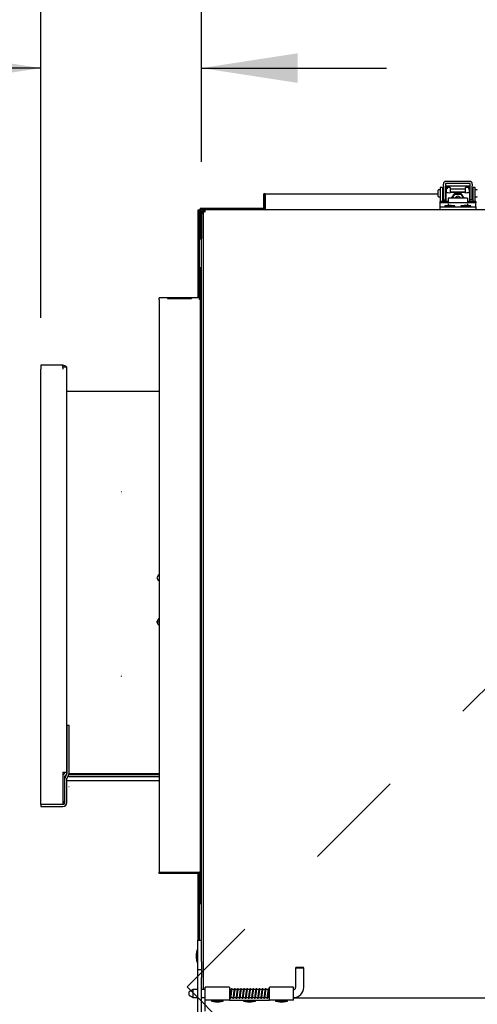
# Model space of a CAD drawing. Units: inches. Extents: x 0.3 to 10.6, y 0.4 to 8.2.
# Drawn here: x 4.7 to 5.1, y 2.9 to 3.9 of the extents above; entities that cross this region are included whole.
import ezdxf

# ---------------------------------------------------------------- set-up
doc = ezdxf.new("R2010")
doc.units = ezdxf.units.IN
doc.header["$MEASUREMENT"] = 0
doc.linetypes.add('HIDDEN', pattern=[0.075, 0.05, -0.025])
doc.layers.add('SERVICE_AREA_LINE', color=7, linetype='HIDDEN')
doc.layers.add('TEXT', color=7, linetype='Continuous')
doc.styles.add('SLDTEXTSTYLE0', font='GOTHIC.TTF', dxfattribs={"width": 0.913})
doc.dimstyles.new('SLDDIMSTYLE2', dxfattribs={"dimtxt": 0.09375, "dimasz": 0.09375, "dimexe": 0, "dimexo": 0.0625, "dimgap": 0.023438, "dimtad": 0, "dimlfac": 32, "dimrnd": 1e-09, "dimzin": 12, "dimdsep": 46, "dimlunit": 5, "dimtxsty": 'SLDTEXTSTYLE0', "dimsah": 1, "dimcen": 0.09, "dimadec": 0, "dimazin": 3, "dimtfac": 1, "dimtdec": 3, "dimtmove": 0, "dimatfit": 0, "dimfxl": 1, "dimfrac": 2, "dimtolj": 1, "dimtzin": 12, "dimarcsym": 0})
doc.dimstyles.new('SLDDIMSTYLE4', dxfattribs={"dimtxt": 0.09375, "dimasz": 0.09375, "dimexe": 0, "dimexo": 0.0625, "dimgap": 0.023438, "dimtad": 0, "dimdec": 6, "dimlfac": 32, "dimrnd": 1e-09, "dimzin": 12, "dimdsep": 46, "dimlunit": 5, "dimtxsty": 'SLDTEXTSTYLE0', "dimsah": 1, "dimcen": 0.09, "dimadec": 0, "dimazin": 3, "dimtfac": 1, "dimtdec": 3, "dimtofl": 0, "dimtmove": 0, "dimatfit": 3, "dimfxl": 1, "dimfrac": 2, "dimtolj": 1, "dimtzin": 12, "dimarcsym": 0})

# ---------------------------------------------------------------- blocks, each defined once
blk = doc.blocks.new('_D_1')
at = {"layer": 'TEXT'}
for p, q in [((4.67555, 3.56911), (4.67555, 3.93747)), ((4.83177, 3.72133), (4.83177, 3.93747)), ((4.67555, 3.81247), (4.5741, 3.81247)), ((4.83177, 3.81247), (5.01206, 3.81247))]:
    blk.add_line(p, q, dxfattribs=at)
for points in [[(4.67555, 3.81247), (4.5818, 3.82689), (4.5818, 3.79805)], [(4.83177, 3.81247), (4.92552, 3.79805), (4.92552, 3.82689)]]:
    blk.add_solid(points, dxfattribs=at)
at = {"layer": 'TEXT', "char_height": 0.09375, "attachment_point": 1, "style": 'SLDTEXTSTYLE0'}
for s, insert in [('5"', (3.90032, 3.93222)), (' Damper', (4.0083, 3.93222)), ('Frames Typ.', (3.86889, 3.78326))]:
    blk.add_mtext(s, dxfattribs=dict(at, insert=insert))
blk = doc.blocks.new('_D_4')
at = {"layer": 'SERVICE_AREA_LINE'}
for p, q in [((4.67555, 3.56911), (4.67555, 4.34396)), ((6.19943, 3.63664), (6.19943, 4.34396)), ((4.67555, 4.21896), (5.00989, 4.21896)), ((6.19943, 4.21896), (5.88177, 4.21896))]:
    blk.add_line(p, q, dxfattribs=at)
for points in [[(4.67555, 4.21896), (4.7693, 4.20454), (4.7693, 4.23338)], [(6.19943, 4.21896), (6.10568, 4.23338), (6.10568, 4.20454)]]:
    blk.add_solid(points, dxfattribs=at)
at = {"layer": 'SERVICE_AREA_LINE', "char_height": 0.09375, "attachment_point": 1, "style": 'SLDTEXTSTYLE0'}
for s, insert in [('48 3/4"', (5.00989, 4.26423)), (' Overall', (5.41493, 4.26423))]:
    blk.add_mtext(s, dxfattribs=dict(at, insert=insert))

msp = doc.modelspace()

# ---------------------------------------------------------------- linework, layer by layer
at = {"color": 7, "linetype": 'Continuous', "lineweight": 25}
for p, q in [((5.09284747, 3.70215196), (5.06978496, 3.70215196)), ((5.06234746, 3.69048638), (5.06234746, 3.69353334)), ((5.0638162, 3.69400209), (5.06281621, 3.69400209)), ((5.06628498, 3.69633025), (5.06428495, 3.69633025)), ((5.06428495, 3.69633025), (5.06428495, 3.68461142)), ((5.06628498, 3.69633025), (5.06628498, 3.68461142)), ((5.0672537, 3.69258017), (5.06628498, 3.69258017)), ((5.0672537, 3.69449576), (5.06694119, 3.69449576)), ((5.06694119, 3.69449576), (5.06694119, 3.69308147)), ((5.06694119, 3.69308147), (5.06694119, 3.69258017)), ((5.0672537, 3.6996217), (5.0672537, 3.69940302)), ((5.0672537, 3.69741249), (5.0672537, 3.69940302)), ((5.0672537, 3.69741249), (5.0672537, 3.69694638)), ((5.0672537, 3.69694638), (5.0672537, 3.69170458)), ((5.0692537, 3.6996217), (5.0692537, 3.69940302)), ((5.0692537, 3.69940302), (5.0692537, 3.69741249)), ((5.0692537, 3.69741249), (5.0692537, 3.69694638)), ((5.0692537, 3.69694638), (5.0692537, 3.69170458)), ((5.06990995, 3.69449576), (5.0692537, 3.69449576)), ((5.06990995, 3.69258017), (5.0692537, 3.69258017)), ((5.09284747, 3.70015277), (5.06978496, 3.70015277)), ((5.06978496, 3.69789971), (5.09284747, 3.69789971)), ((5.07381623, 3.69608135), (5.06990995, 3.69608135)), ((5.06990995, 3.69606009), (5.06990995, 3.69608135)), ((5.06990995, 3.69606009), (5.06990995, 3.69552036)), ((5.06990995, 3.69552036), (5.0710037, 3.69552036)), ((5.06990995, 3.69552036), (5.06990995, 3.69473864)), ((5.0710037, 3.69473864), (5.06990995, 3.69473864)), ((5.06990995, 3.69473864), (5.06990995, 3.69166777)), ((5.0710037, 3.69552036), (5.0710037, 3.69473864)), ((5.07381623, 3.69608135), (5.07381623, 3.69606009)), ((5.07381623, 3.69606009), (5.07381623, 3.69166777)), ((5.0888162, 3.69449576), (5.07381623, 3.69449576)), ((5.09272248, 3.69608135), (5.0888162, 3.69608135)), ((5.0888162, 3.69606009), (5.0888162, 3.69608135)), ((5.0888162, 3.69166777), (5.0888162, 3.69606009)), ((5.09272248, 3.69552036), (5.09162872, 3.69552036)), ((5.09162872, 3.69552036), (5.09162872, 3.69473864)), ((5.09162872, 3.69473864), (5.09272248, 3.69473864)), ((5.09272248, 3.69608135), (5.09272248, 3.69606009)), ((5.09272248, 3.69552036), (5.09272248, 3.69606009)), ((5.09272248, 3.69552036), (5.09272248, 3.69473864)), ((5.09272248, 3.69166777), (5.09272248, 3.69473864)), ((5.09337873, 3.69449576), (5.09272248, 3.69449576)), ((5.09337873, 3.69258017), (5.09272248, 3.69258017)), ((5.09337873, 3.69940302), (5.09337873, 3.6996217)), ((5.09337873, 3.69741249), (5.09337873, 3.69940302)), ((5.09337873, 3.69694638), (5.09337873, 3.69741249)), ((5.09337873, 3.69170458), (5.09337873, 3.69694638)), ((5.09537873, 3.69940302), (5.09537873, 3.6996217)), ((5.09537873, 3.69940302), (5.09537873, 3.69741249)), ((5.09537873, 3.69694638), (5.09537873, 3.69741249)), ((5.09537873, 3.69170458), (5.09537873, 3.69694638)), ((5.0956912, 3.69449576), (5.09537873, 3.69449576)), ((5.09634745, 3.69258017), (5.09537873, 3.69258017)), ((5.0956912, 3.69449576), (5.0956912, 3.69308147)), ((5.0956912, 3.69308147), (5.0956912, 3.69258017)), ((5.09834745, 3.69633025), (5.09634745, 3.69633025)), ((5.09634745, 3.68461142), (5.09634745, 3.69633025)), ((5.09834745, 3.68461142), (5.09834745, 3.69633025)), ((5.09981622, 3.69400209), (5.09881622, 3.69400209)), ((4.89242839, 3.67633013), (4.89242839, 3.69008026)), ((4.89367838, 3.69008026), (4.89242839, 3.69008026)), ((4.89367838, 3.67633013), (4.89367838, 3.69008026)), ((4.89389937, 3.69008026), (4.89389937, 3.67633013)), ((4.89389937, 3.69008026), (5.06234746, 3.69008026)), ((5.06234746, 3.68743956), (5.06234746, 3.69048638)), ((5.06281621, 3.68697082), (5.0638162, 3.68697082)), ((5.06367841, 3.68253362), (5.06367841, 3.6812283)), ((5.07194122, 3.68253362), (5.06367841, 3.68253362)), ((5.06428495, 3.68461142), (5.06428495, 3.68253362)), ((5.06628498, 3.68839274), (5.0672537, 3.68839274)), ((5.06628498, 3.68461142), (5.06628498, 3.68253362)), ((5.0672537, 3.69170458), (5.0672537, 3.68507312)), ((5.0672537, 3.68507312), (5.0672537, 3.68427996)), ((5.0672537, 3.68427996), (5.0692537, 3.68427996)), ((5.0692537, 3.69170458), (5.0692537, 3.68507312)), ((5.0692537, 3.68839274), (5.06990995, 3.68839274)), ((5.0692537, 3.68507312), (5.0692537, 3.68427996)), ((5.06990995, 3.68253362), (5.06990995, 3.69166777)), ((5.0906912, 3.68563544), (5.07194122, 3.68563544)), ((5.07194122, 3.68563544), (5.07194122, 3.68171757)), ((5.08828495, 3.69160602), (5.07434745, 3.69160602)), ((5.08828495, 3.69115151), (5.07434745, 3.69115151)), ((5.07529344, 3.68563544), (5.07839434, 3.69034441)), ((5.0757364, 3.68563544), (5.07839434, 3.6896718)), ((5.07839434, 3.69034441), (5.07839434, 3.6896718)), ((5.07839434, 3.69034441), (5.08423809, 3.69034441)), ((5.07839434, 3.6896718), (5.08423809, 3.6896718)), ((5.08423809, 3.69034441), (5.08423809, 3.6896718)), ((5.08423809, 3.69034441), (5.08733899, 3.68563544)), ((5.08423809, 3.6896718), (5.08689603, 3.68563544)), ((5.0906912, 3.68563544), (5.0906912, 3.68171757)), ((5.0989909, 3.68253362), (5.0906912, 3.68253362)), ((5.09272248, 3.69166777), (5.09272248, 3.68253362)), ((5.09272248, 3.68839274), (5.09337873, 3.68839274)), ((5.09337873, 3.68507312), (5.09337873, 3.69170458)), ((5.09337873, 3.68427996), (5.09337873, 3.68507312)), ((5.09537873, 3.68427996), (5.09337873, 3.68427996)), ((5.09537873, 3.68507312), (5.09537873, 3.69170458)), ((5.09537873, 3.68839274), (5.09634745, 3.68839274)), ((5.09537873, 3.68427996), (5.09537873, 3.68507312)), ((5.09634745, 3.68253362), (5.09634745, 3.68461142)), ((5.09834745, 3.68253362), (5.09834745, 3.68461142)), ((5.09881622, 3.68697082), (5.09981622, 3.68697082)), ((5.0989909, 3.68253362), (5.0989909, 3.6812283)), ((4.82880337, 3.58886149), (4.82880337, 3.674482)), ((4.82880337, 3.674482), (4.83005339, 3.674482)), ((4.83005339, 3.58888129), (4.83005339, 3.674482)), ((4.83049537, 3.67617393), (4.83049537, 3.67492391)), ((4.83049537, 3.67617393), (4.89243492, 3.67617393)), ((4.83049537, 3.67492391), (4.89085028, 3.67492391)), ((4.83177216, 3.6725802), (4.83052214, 3.6725802)), ((4.83052214, 3.6725802), (4.83052214, 3.64633025)), ((4.83177216, 3.6725802), (4.83177216, 3.64633025)), ((4.83239717, 3.67445516), (4.8351181, 3.67445516)), ((4.83239717, 3.67320514), (4.83239717, 3.67445516)), ((4.83364713, 3.67163186), (4.832517, 3.6725802)), ((4.83489715, 3.67298426), (4.83364713, 3.67298426)), ((4.83364713, 3.67298426), (4.83364713, 2.91504894)), ((6.15514495, 3.67445516), (4.8351181, 3.67445516)), ((4.8351181, 3.67320514), (4.8351181, 3.67445516)), ((4.89085028, 3.67570519), (4.89085028, 3.67445516)), ((4.89085028, 3.67570519), (4.89253564, 3.67570519)), ((5.0989909, 3.6812283), (5.06367841, 3.6812283)), ((5.06367841, 3.6812283), (5.06367841, 3.67810258)), ((5.06367841, 3.67810258), (5.06367841, 3.67733024)), ((5.06367841, 3.67733024), (5.06367841, 3.67445516)), ((5.06367841, 3.67733024), (5.0989909, 3.67733024)), ((5.07203777, 3.67870112), (5.0686784, 3.67826772)), ((5.0686784, 3.67826772), (5.0686784, 3.67733024)), ((5.07352216, 3.67826772), (5.0686784, 3.67826772)), ((5.07194122, 3.68014005), (5.07194122, 3.67868865)), ((5.07352216, 3.67870112), (5.07203777, 3.67870112)), ((5.07500652, 3.67870112), (5.07352216, 3.67870112)), ((5.07836588, 3.67826772), (5.07352216, 3.67826772)), ((5.07836588, 3.67826772), (5.07500652, 3.67870112)), ((5.07836588, 3.67733024), (5.07836588, 3.67826772)), ((5.08766279, 3.67870112), (5.08430339, 3.67826772)), ((5.08430339, 3.67826772), (5.08430339, 3.67733024)), ((5.08914715, 3.67826772), (5.08430339, 3.67826772)), ((5.08914715, 3.67870112), (5.08766279, 3.67870112)), ((5.09063151, 3.67870112), (5.08914715, 3.67870112)), ((5.09399091, 3.67826772), (5.08914715, 3.67826772)), ((5.09399091, 3.67826772), (5.09063151, 3.67870112)), ((5.0906912, 3.68014005), (5.0906912, 3.67869349)), ((5.09399091, 3.67733024), (5.09399091, 3.67826772)), ((5.0989909, 3.67810258), (5.0989909, 3.6812283)), ((5.0989909, 3.67733024), (5.0989909, 3.67810258)), ((5.0989909, 3.67733024), (5.0989909, 3.67445516)), ((4.83302211, 3.67133017), (4.83177216, 3.67133017)), ((4.83052214, 3.64633025), (4.83177216, 3.64633025)), ((4.83177216, 2.94239272), (4.83177216, 3.64633025)), ((4.83052214, 3.61823643), (4.83052214, 3.58948643)), ((4.83052214, 3.61823643), (4.83177216, 3.61823643)), ((4.79083467, 3.58698652), (4.79083467, 3.58886149)), ((4.82989712, 3.58886149), (4.79083467, 3.58886149)), ((4.79083467, 3.58698652), (4.79083467, 3.02948642)), ((4.8220889, 3.5885309), (4.79864289, 3.5885309)), ((4.79864289, 3.5885309), (4.79868733, 3.5880497)), ((4.79864289, 3.5880497), (4.8220889, 3.5880497)), ((4.8220889, 3.5885309), (4.82204446, 3.5880497)), ((4.82989712, 3.58886149), (4.82989712, 3.58698652)), ((4.83052214, 3.58698652), (4.82989712, 3.58698652)), ((4.83005339, 3.58698652), (4.83005339, 3.58761791)), ((4.83052214, 3.58698652), (4.83052214, 3.02948642)), ((4.83177216, 3.58698652), (4.83052214, 3.58698652)), ((4.6970378, 3.52304895), (4.67555343, 3.52304895)), ((4.67555343, 3.52304895), (4.67555343, 3.51911144)), ((4.6970378, 3.52119086), (4.6970378, 3.52304895)), ((4.70097524, 3.52119086), (4.6970378, 3.52119086)), ((4.6970378, 3.52119086), (4.6970378, 3.51911144)), ((4.70097524, 3.12673072), (4.70097524, 3.52119086)), ((4.70097524, 3.52119086), (4.70124796, 3.52119086)), ((4.67555343, 3.09531457), (4.67555343, 3.51911144)), ((4.70097524, 3.4976897), (4.70292838, 3.4976897)), ((4.70292838, 3.4976897), (4.79083467, 3.4976897)), ((4.75381907, 3.3999991), (4.75412765, 3.40020003)), ((4.79002992, 3.31898642), (4.78831592, 3.31601771)), ((4.79083467, 3.31898642), (4.79002992, 3.31898642)), ((4.78831592, 3.31601771), (4.79002992, 3.31304899)), ((4.79002992, 3.27601769), (4.78831592, 3.27304898)), ((4.78831592, 3.27304898), (4.79002992, 3.27008018)), ((4.79002992, 3.27020045), (4.78831592, 3.27304898)), ((4.78831592, 3.27304898), (4.79002992, 3.27304898)), ((4.79083467, 3.27601769), (4.79002992, 3.27601769)), ((4.79002992, 3.27388541), (4.79083467, 3.27375157)), ((4.79083467, 3.27300424), (4.79002992, 3.27304898)), ((4.79083467, 3.27020045), (4.79002992, 3.27020045)), ((4.70100655, 3.12575415), (4.70100655, 3.17262322)), ((4.70100655, 3.17262322), (4.70299093, 3.17262322)), ((4.70299093, 3.12575415), (4.70299093, 3.17262322)), ((4.70100655, 3.16264274), (4.70097524, 3.16264274)), ((4.70097524, 3.15304894), (4.70100655, 3.15304894)), ((4.70100655, 3.13920523), (4.70097524, 3.13920523)), ((4.6970378, 3.12673072), (4.6970378, 3.09531457)), ((4.6970378, 3.12673072), (4.70097524, 3.12673072)), ((4.70097524, 3.12961144), (4.70100655, 3.12961144)), ((4.70100655, 3.12673072), (4.70097524, 3.12673072)), ((4.69796325, 3.12489403), (4.69841887, 3.12534965)), ((4.69879433, 3.09835017), (4.69879433, 3.12210982)), ((4.69879433, 3.12067397), (4.69899094, 3.12067397)), ((4.69899094, 3.12067397), (4.69899094, 3.1229637)), ((4.69899094, 3.12064273), (4.69899094, 3.12067397)), ((4.69899094, 3.09729895), (4.69899094, 3.12064273)), ((4.6993664, 3.12349089), (4.69982201, 3.12394643)), ((4.69950214, 3.12258296), (4.70075297, 3.12479173)), ((4.70097524, 3.09729895), (4.70097524, 3.12064273)), ((4.70097524, 3.11872076), (4.70292838, 3.11872076)), ((4.70247966, 3.12381385), (4.7012289, 3.12160514)), ((4.70282102, 3.12461002), (4.70292838, 3.12461148)), ((4.70292838, 3.12461148), (4.79083467, 3.12461148)), ((4.70292838, 3.12262711), (4.79083467, 3.12262711)), ((4.70292838, 3.11872076), (4.79083467, 3.11872076)), ((4.79083467, 3.12509973), (4.70293615, 3.12509973)), ((4.72994399, 3.12509973), (4.72994399, 3.12461148)), ((4.69899094, 3.11576773), (4.69879433, 3.11576773)), ((4.7027878, 3.11286135), (4.70299093, 3.11286135)), ((4.6970378, 3.09835017), (4.69879433, 3.09835017)), ((4.6970378, 3.09729895), (4.69796325, 3.09729895)), ((4.69796325, 3.09729895), (4.69841887, 3.09729895)), ((4.69899094, 3.09729895), (4.69841887, 3.09729895)), ((4.69879433, 3.10617394), (4.69899094, 3.10617394)), ((4.70097524, 3.10226773), (4.70100655, 3.10226773)), ((4.6970378, 3.09531457), (4.67555343, 3.09531457)), ((4.67555343, 3.09531457), (4.67555343, 3.09336143)), ((4.67555343, 3.09336143), (4.6970378, 3.09336143)), ((4.79083467, 3.02948642), (4.82989712, 3.02948642)), ((4.79083467, 3.02823646), (4.79083467, 3.02948642)), ((4.82989712, 3.02823646), (4.79083467, 3.02823646)), ((4.82880337, 2.96320521), (4.82880337, 3.02823646)), ((4.82989712, 3.02948642), (4.83052214, 3.02948642)), ((4.83005339, 3.02947996), (4.83005339, 3.02948642)), ((4.83005339, 2.96320521), (4.83005339, 3.02821659)), ((4.83177216, 3.02948642), (4.83052214, 3.02948642)), ((4.83052214, 3.02761145), (4.83052214, 2.99886145)), ((4.83052214, 2.99886145), (4.83177216, 2.99886145)), ((4.82839718, 2.96320521), (4.83177216, 2.96320521)), ((4.82839718, 2.95539274), (4.82839718, 2.96320521)), ((4.82839718, 2.94239272), (4.82839718, 2.95539274)), ((4.83177216, 2.94239272), (4.83177216, 2.95539274)), ((4.82730343, 2.95336143), (4.82676289, 2.94936143)), ((4.82676289, 2.94936143), (4.82676289, 2.94579894)), ((4.82676289, 2.94579894), (4.82730343, 2.94179895)), ((4.82839718, 2.95336143), (4.82730343, 2.95336143)), ((4.82730343, 2.95336143), (4.82730343, 2.94179895)), ((4.82730343, 2.94179895), (4.82839718, 2.94179895)), ((4.82839718, 2.93458017), (4.82839718, 2.94239272)), ((4.82839718, 2.93458017), (4.83177216, 2.93458017)), ((4.82839718, 2.9267677), (4.82839718, 2.93458017)), ((4.83177216, 2.94239272), (4.83177216, 2.93458017)), ((4.83177216, 2.93458017), (4.83177216, 2.9267677)), ((4.92404779, 2.93676768), (4.92350652, 2.9358302)), ((4.92350652, 2.9358302), (4.92350652, 2.91700208)), ((4.93131903, 2.9358302), (4.92350652, 2.9358302)), ((4.92404779, 2.93676768), (4.93077776, 2.93676768)), ((4.93131903, 2.9358302), (4.93077776, 2.93676768)), ((4.93131903, 2.91700208), (4.93131903, 2.9358302)), ((4.82839718, 2.87464267), (4.82839718, 2.9267677)), ((4.83177216, 2.87464267), (4.83177216, 2.9267677)), ((4.85905339, 2.91739272), (4.83561588, 2.91739272)), ((4.83561588, 2.90489269), (4.83561588, 2.91739272)), ((4.85905339, 2.91739272), (4.85905339, 2.90489269)), ((4.92155342, 2.91739272), (4.89811592, 2.91739272)), ((4.89811592, 2.90489269), (4.89811592, 2.91739272)), ((4.92155342, 2.90489269), (4.92155342, 2.91739272)), ((4.82374093, 2.91504894), (4.81999093, 2.91270568)), ((4.81999093, 2.90957973), (4.81999093, 2.91270568)), ((4.81999093, 2.90957973), (4.82374093, 2.90723647)), ((4.82839718, 2.91504894), (4.82374093, 2.91504894)), ((4.82374093, 2.90723647), (4.82374093, 2.91504894)), ((4.82374093, 2.90723647), (4.82839718, 2.90723647)), ((4.83561588, 2.91504894), (4.83177216, 2.91504894)), ((4.83177216, 2.90723647), (4.83561588, 2.90723647)), ((4.83497525, 2.90723647), (4.83497525, 2.89417397)), ((4.8351181, 2.90723647), (4.8351181, 2.90689269)), ((4.8351181, 2.90689269), (4.83561588, 2.90689269)), ((4.86064866, 2.91504894), (4.85905339, 2.91504894)), ((4.85905339, 2.90723647), (4.85938074, 2.90723647)), ((4.86227026, 2.90689269), (4.86031163, 2.90689269)), ((4.86046291, 2.90723647), (4.86238554, 2.90723647)), ((4.86365353, 2.91504894), (4.8617309, 2.91504894)), ((4.86527506, 2.90689269), (4.86331642, 2.90689269)), ((4.86346771, 2.90723647), (4.86539034, 2.90723647)), ((4.86665833, 2.91504894), (4.8647357, 2.91504894)), ((4.86827986, 2.90689269), (4.86632122, 2.90689269)), ((4.86647251, 2.90723647), (4.86839514, 2.90723647)), ((4.86966313, 2.91504894), (4.8677405, 2.91504894)), ((4.87128473, 2.90689269), (4.86932602, 2.90689269)), ((4.86947731, 2.90723647), (4.87139994, 2.90723647)), ((4.87266793, 2.91504894), (4.8707453, 2.91504894)), ((4.87428953, 2.90689269), (4.87233082, 2.90689269)), ((4.87248218, 2.90723647), (4.87440474, 2.90723647)), ((4.87567273, 2.91504894), (4.8737501, 2.91504894)), ((4.87729433, 2.90689269), (4.87533562, 2.90689269)), ((4.87548698, 2.90723647), (4.87740953, 2.90723647)), ((4.87867753, 2.91504894), (4.87675497, 2.91504894)), ((4.88029913, 2.90689269), (4.87834042, 2.90689269)), ((4.87849178, 2.90723647), (4.88041437, 2.90723647)), ((4.88168236, 2.91504894), (4.87975977, 2.91504894)), ((4.88330393, 2.90689269), (4.88134525, 2.90689269)), ((4.88149657, 2.90723647), (4.88341917, 2.90723647)), ((4.88468716, 2.91504894), (4.88276457, 2.91504894)), ((4.88630872, 2.90689269), (4.88435005, 2.90689269)), ((4.88450137, 2.90723647), (4.88642397, 2.90723647)), ((4.88769196, 2.91504894), (4.88576936, 2.91504894)), ((4.88931356, 2.90689269), (4.88735485, 2.90689269)), ((4.88750617, 2.90723647), (4.88942877, 2.90723647)), ((4.89069676, 2.91504894), (4.88877416, 2.91504894)), ((4.89231836, 2.90689269), (4.89035968, 2.90689269)), ((4.89051101, 2.90723647), (4.8924336, 2.90723647)), ((4.89370159, 2.91504894), (4.89177896, 2.91504894)), ((4.89532316, 2.90689269), (4.89336448, 2.90689269)), ((4.89351581, 2.90723647), (4.8954384, 2.90723647)), ((4.89670639, 2.91504894), (4.8947838, 2.91504894)), ((4.89811592, 2.90689269), (4.89636928, 2.90689269)), ((4.8965206, 2.90723647), (4.89811592, 2.90723647)), ((4.89811592, 2.91504894), (4.8977886, 2.91504894)), ((4.92155342, 2.90689269), (6.06870963, 2.90689269)), ((4.85905339, 2.90489269), (4.83561588, 2.90489269)), ((4.8415534, 2.90489269), (4.8415534, 2.90379893)), ((4.8415534, 2.90379893), (4.84555339, 2.9032584)), ((4.8415534, 2.90379893), (4.85311588, 2.90379893)), ((4.84555339, 2.9032584), (4.84911588, 2.9032584)), ((4.84911588, 2.9032584), (4.85311588, 2.90379893)), ((4.85311588, 2.90379893), (4.85311588, 2.90489269)), ((4.85905339, 2.90489269), (4.89811592, 2.90489269)), ((4.87280337, 2.90489269), (4.87280337, 2.90379893)), ((4.87280337, 2.90379893), (4.87680337, 2.9032584)), ((4.87280337, 2.90379893), (4.88436589, 2.90379893)), ((4.87680337, 2.9032584), (4.8803659, 2.9032584)), ((4.8803659, 2.9032584), (4.88436589, 2.90379893)), ((4.88436589, 2.90379893), (4.88436589, 2.90489269)), ((4.92155342, 2.90489269), (4.89811592, 2.90489269)), ((4.90405339, 2.90489269), (4.90405339, 2.90379893)), ((4.90405339, 2.90379893), (4.90805338, 2.9032584)), ((4.90405339, 2.90379893), (4.91561591, 2.90379893)), ((4.90805338, 2.9032584), (4.91161591, 2.9032584)), ((4.91161591, 2.9032584), (4.91561591, 2.90379893)), ((4.91561591, 2.90379893), (4.91561591, 2.90489269))]:
    msp.add_line(p, q, dxfattribs=at)
at = {"color": 7, "linetype": 'Continuous', "lineweight": 25, "flags": 128}
msp.add_lwpolyline([(4.75381907, 3.22031155), (4.75394799, 3.22040131), (4.75412765, 3.22051248)], dxfattribs=at)
at = {"color": 7, "linetype": 'Continuous', "lineweight": 25}
for centre, radius, start, end in [((5.06978444, 3.69962122), 0.00253074, 89.98837938, 179.98920752), ((5.09284799, 3.69962122), 0.00253074, 0.01079248, 90.01162062), ((5.06281621, 3.69353333), 0.00046875, 90, 180), ((5.06381621, 3.69353333), 0.00046875, 0, 90), ((5.06978496, 3.69962152), 0.00053126, 89.99999002, 179.9802344), ((5.06978472, 3.69736868), 0.00053103, 89.97509132, 179.98930773), ((5.09284747, 3.69962152), 0.00053126, 0.0197656, 90.00000998), ((5.0928477, 3.69736868), 0.00053103, 0.01069227, 90.02490868), ((5.09881621, 3.69353333), 0.00046875, 90, 180), ((5.09981621, 3.69353333), 0.00046875, 0, 90), ((5.06281621, 3.68743958), 0.00046875, 180, 270), ((5.06381621, 3.68743958), 0.00046875, 270, 0), ((5.07325315, 3.70107481), 0.00998346, 250.43513402, 276.29288448), ((5.07421635, 3.69279415), 0.00119534, 250.44358119, 276.29647122), ((5.08131621, 3.68479273), 0.00292645, 16.73602821, 163.26397179), ((5.08131621, 3.68318023), 0.00293667, 56.72546872, 123.27453128), ((5.08937925, 3.70107498), 0.00998363, 263.70717636, 289.56469646), ((5.08841606, 3.69279421), 0.0011954, 263.70277705, 289.55626352), ((5.09881621, 3.68743958), 0.00046875, 180, 270), ((5.09981621, 3.68743958), 0.00046875, 270, 0), ((4.8943034, 3.6763302), 0.001875, 180, 270), ((4.8943034, 3.6763302), 0.000625, 180, 232.32570381), ((4.82989715, 3.58948645), 0.001875, 270, 0), ((4.82989715, 3.58948645), 0.000625, 270, 0), ((4.69703778, 3.51911145), 0.0039375, 31.87837904, 90), ((4.69703778, 3.1267307), 0.00195312, 315, 0), ((4.69703778, 3.1267307), 0.0039375, 315, 0), ((4.70074747, 3.1221098), 0.0039375, 135, 160.41509674), ((4.70074747, 3.1221098), 0.00195313, 135, 180), ((4.7029284, 3.12067395), 0.0039375, 145.40838742, 180), ((4.7029284, 3.1206427), 0.0039375, 150.47730648, 180), ((4.6990534, 3.12575414), 0.00195312, 330.47730648, 0), ((4.7029284, 3.1206427), 0.00195312, 150.47730648, 180), ((4.7029284, 3.12067395), 0.00195312, 90, 143.2777667), ((4.6990534, 3.12575414), 0.0039375, 330.47730648, 0), ((4.75146434, 3.12682551), 0.00221406, 270, 308.78850637), ((4.69703778, 3.09729895), 0.0039375, 270, 0), ((4.69703778, 3.09729895), 0.00195313, 270, 0), ((4.82989715, 3.02761145), 0.001875, 0.00000005, 90), ((4.82989715, 3.02761145), 0.000625, 0, 90), ((4.9215534, 2.91700208), 0.00195313, 270, 0), ((4.9215534, 2.91700208), 0.00976563, 270, 0)]:
    msp.add_arc(centre, radius, start, end, dxfattribs=at)
for centre, major_axis, ratio, start_param, end_param in [((4.8943034, 3.6763302), (0, 0.001875), 0.215482203, 1.570796327, 3.141592654), ((4.7987718, 3.58698645), (-0.00009294, 0.00187499), 0.049324835, 0.600491775, 0.965414832), ((4.82196, 3.58698645), (0.00009294, 0.00187499), 0.049324835, 5.317770475, 5.682693532)]:
    msp.add_ellipse(centre, major_axis=major_axis, ratio=ratio, start_param=start_param, end_param=end_param, dxfattribs=at)
for points, knots in [([(4.83067841, 3.67429897), (4.8305965, 3.67431422), (4.83043269, 3.67434472), (4.83022608, 3.67439048), (4.83008161, 3.67443625), (4.8300628, 3.67446675), (4.83005339, 3.674482)], [0, 0, 0, 0, 0.250026997, 0.50002435, 0.750001533, 1, 1, 1, 1]), ([(4.83049537, 3.67492391), (4.83051062, 3.67491454), (4.83054113, 3.6748958), (4.83058688, 3.67475121), (4.83063266, 3.67454468), (4.83066316, 3.67438088), (4.83067841, 3.67429897)], [0, 0, 0, 0, 0.2499928535, 0.5000189312, 0.7499644534, 1, 1, 1, 1]), ([(4.83239717, 3.67445516), (4.83215147, 3.67442699), (4.83166009, 3.67437064), (4.83104026, 3.67393707), (4.83060668, 3.67331727), (4.83055032, 3.67282588), (4.83052214, 3.6725802)], [0, 0, 0, 0, 0.250006264, 0.499995132, 0.750019801, 1, 1, 1, 1]), ([(4.83239717, 3.67320514), (4.83231526, 3.67319577), (4.83215145, 3.67317704), (4.83194487, 3.67303243), (4.83180036, 3.67282593), (4.83178156, 3.67266212), (4.83177216, 3.6725802)], [0, 0, 0, 0, 0.250025296, 0.500031764, 0.749981384, 1, 1, 1, 1]), ([(4.83249309, 3.67277086), (4.83243429, 3.67273459), (4.83216726, 3.67256985), (4.83186355, 3.67205626), (4.83180263, 3.67157222), (4.83177216, 3.67133017)], [0, 0, 0, 0, 0.123726695, 0.561822447, 1, 1, 1, 1]), ([(4.832517, 3.6725802), (4.83250699, 3.67282587), (4.83248698, 3.67331726), (4.83245712, 3.67393708), (4.83242707, 3.67437063), (4.83240714, 3.67442699), (4.83239717, 3.67445516)], [0, 0, 0, 0, 0.249982916, 0.500001607, 0.749993572, 1, 1, 1, 1]), ([(4.83364713, 3.67298426), (4.83367534, 3.67295058), (4.83373175, 3.67288322), (4.83416526, 3.67278211), (4.83478508, 3.6726813), (4.83527646, 3.6726139), (4.83552216, 3.6725802)], [0, 0, 0, 0, 0.250001556, 0.499995149, 0.749988785, 1, 1, 1, 1]), ([(4.83489715, 3.67298426), (4.83490656, 3.67295058), (4.83492537, 3.67288323), (4.83506981, 3.67278212), (4.83527648, 3.67268128), (4.83544026, 3.6726139), (4.83552216, 3.6725802)], [0, 0, 0, 0, 0.250010367, 0.500001928, 0.749958168, 1, 1, 1, 1]), ([(4.83552216, 3.6725802), (4.83548847, 3.67282587), (4.83542109, 3.67331725), (4.83532014, 3.67393708), (4.83521917, 3.67437063), (4.83515179, 3.67442699), (4.8351181, 3.67445516)], [0, 0, 0, 0, 0.249989215, 0.500008809, 0.750001125, 1, 1, 1, 1]), ([(4.83552216, 3.6725802), (4.83548848, 3.67266211), (4.83542112, 3.6728259), (4.83532011, 3.67303244), (4.83521918, 3.67317704), (4.83515179, 3.67319577), (4.8351181, 3.67320514)], [0, 0, 0, 0, 0.250049392, 0.499986399, 0.749994588, 1, 1, 1, 1]), ([(4.83177216, 3.67133017), (4.83180034, 3.6713098), (4.83185669, 3.67126907), (4.83229033, 3.67120765), (4.83291007, 3.6711466), (4.83340145, 3.6711057), (4.83364713, 3.67108524)], [0, 0, 0, 0, 0.249995656, 0.500006102, 0.750012381, 1, 1, 1, 1]), ([(4.8333582, 3.6718743), (4.83330457, 3.67184361), (4.83317988, 3.67177225), (4.83305118, 3.67157402), (4.8330318, 3.67141146), (4.83302211, 3.67133017)], [0, 0, 0, 0, 0.273907218, 0.636899217, 1, 1, 1, 1]), ([(4.83302211, 3.67133017), (4.83303152, 3.6713098), (4.83305032, 3.67126906), (4.83319487, 3.67120766), (4.83340148, 3.6711466), (4.83356525, 3.6711057), (4.83364713, 3.67108524)], [0, 0, 0, 0, 0.249986543, 0.500027162, 0.75001262, 1, 1, 1, 1]), ([(4.86198889, 2.91492707), (4.86197206, 2.9150182), (4.861934, 2.91522445), (4.86184665, 2.91541936), (4.86167015, 2.9156634), (4.86140922, 2.91577062), (4.86115666, 2.91577065), (4.86082814, 2.91557891), (4.86064901, 2.91515429), (4.86050712, 2.9144617), (4.86032477, 2.91328947), (4.86014197, 2.91183984), (4.85998447, 2.91029377), (4.85982624, 2.90908988), (4.85970399, 2.90829656), (4.8596222, 2.90784429), (4.859566, 2.90755089), (4.8595153, 2.90739182), (4.85951429, 2.907378), (4.85951399, 2.90737389)], [0, 0, 0, 0, 0.03081614, 0.069739411, 0.112466475, 0.136338604, 0.159245074, 0.198931233, 0.272112954, 0.36822687, 0.475201867, 0.579912988, 0.681815399, 0.79087867, 0.845846762, 0.89596682, 0.940705535, 0.982352606, 1, 1, 1, 1]), ([(4.86499368, 2.91492707), (4.8649769, 2.9150182), (4.86493891, 2.91522446), (4.86485143, 2.91541936), (4.86467492, 2.91566339), (4.8644141, 2.91577063), (4.86416143, 2.91577065), (4.86383297, 2.91557891), (4.8636538, 2.91515429), (4.86351192, 2.9144617), (4.86332957, 2.91328947), (4.86314677, 2.91183984), (4.86298926, 2.91029377), (4.86283107, 2.90908987), (4.86270874, 2.90829657), (4.86262714, 2.90784429), (4.86257072, 2.90755089), (4.86252024, 2.90739181), (4.86251912, 2.907378), (4.86251879, 2.90737389)], [0, 0, 0, 0, 0.030815531, 0.069739722, 0.112466786, 0.136336008, 0.159245481, 0.19893164, 0.27211336, 0.368227275, 0.475202271, 0.579913392, 0.681815801, 0.790879071, 0.845847162, 0.895966668, 0.940705851, 0.982352539, 1, 1, 1, 1]), ([(4.86799848, 2.91492707), (4.8679817, 2.9150182), (4.86794371, 2.91522446), (4.86785623, 2.91541936), (4.86767972, 2.91566339), (4.8674189, 2.91577063), (4.86716623, 2.91577065), (4.86683776, 2.91557891), (4.8666586, 2.91515429), (4.86651669, 2.9144617), (4.8663345, 2.91328946), (4.86615154, 2.91183985), (4.86599409, 2.91029377), (4.86583579, 2.90908988), (4.86571367, 2.90829656), (4.86563191, 2.90784429), (4.86557552, 2.90755089), (4.86552503, 2.90739181), (4.86552392, 2.907378), (4.86552359, 2.90737389)], [0, 0, 0, 0, 0.030815533, 0.0697397258, 0.1124667916, 0.1363360151, 0.1592454891, 0.19893165, 0.2721133741, 0.368227294, 0.4752016899, 0.5799134149, 0.6818158297, 0.7908791054, 0.8458466019, 0.8959666622, 0.9407058482, 0.9823525379, 1, 1, 1, 1]), ([(4.87100328, 2.91492707), (4.87098649, 2.9150182), (4.87094848, 2.91522445), (4.87086115, 2.91541937), (4.8706845, 2.91566339), (4.8704237, 2.91577063), (4.87017103, 2.91577065), (4.86984255, 2.91557891), (4.86966353, 2.91515428), (4.86952144, 2.91446171), (4.86933931, 2.91328945), (4.86915633, 2.91183985), (4.86899889, 2.91029377), (4.86884059, 2.90908988), (4.86871847, 2.90829656), (4.8686367, 2.90784429), (4.86858034, 2.90755089), (4.86852978, 2.90739181), (4.86852876, 2.907378), (4.86852846, 2.90737389)], [0, 0, 0, 0, 0.0308155237, 0.0697387841, 0.1124677093, 0.1363369256, 0.1592463927, 0.1989325416, 0.2721130406, 0.3682275524, 0.475201916, 0.5799136095, 0.6818159934, 0.7908792362, 0.8458467162, 0.8959667612, 0.9407059338, 0.9823526109, 1, 1, 1, 1]), ([(4.87400808, 2.91492707), (4.87399129, 2.9150182), (4.87395328, 2.91522445), (4.87386594, 2.91541937), (4.8736893, 2.91566339), (4.8734285, 2.91577063), (4.87317582, 2.91577065), (4.87284735, 2.91557891), (4.87266833, 2.91515428), (4.87252624, 2.91446171), (4.87234411, 2.91328945), (4.87216113, 2.91183985), (4.87200369, 2.91029377), (4.87184539, 2.90908988), (4.87172327, 2.90829656), (4.8716415, 2.90784429), (4.87158514, 2.90755089), (4.87153458, 2.90739181), (4.87153356, 2.907378), (4.87153326, 2.90737389)], [0, 0, 0, 0, 0.0308155237, 0.0697387841, 0.1124677093, 0.1363369256, 0.1592463927, 0.1989325416, 0.2721130406, 0.3682275524, 0.475201916, 0.5799136095, 0.6818159934, 0.7908792362, 0.8458467162, 0.8959667612, 0.9407059338, 0.9823526109, 1, 1, 1, 1]), ([(4.87701295, 2.91492707), (4.87699613, 2.9150182), (4.87695806, 2.91522445), (4.87687072, 2.91541936), (4.87669421, 2.9156634), (4.87643329, 2.91577062), (4.87618063, 2.91577065), (4.87585214, 2.91557891), (4.87567313, 2.91515428), (4.87553104, 2.91446171), (4.87534891, 2.91328945), (4.87516593, 2.91183985), (4.87500849, 2.91029377), (4.87485018, 2.90908988), (4.87472807, 2.90829656), (4.8746463, 2.90784429), (4.87458994, 2.90755089), (4.87453938, 2.90739181), (4.87453836, 2.907378), (4.87453805, 2.90737389)], [0, 0, 0, 0, 0.030816082, 0.069739278, 0.112466261, 0.136338345, 0.159247774, 0.198933858, 0.272114237, 0.368228591, 0.475202779, 0.5799143, 0.681816516, 0.79087958, 0.84584697, 0.895966932, 0.940706031, 0.98235264, 1, 1, 1, 1]), ([(4.88001771, 2.91492707), (4.88000091, 2.9150182), (4.87996287, 2.91522445), (4.87987552, 2.91541936), (4.87969901, 2.9156634), (4.87943809, 2.91577062), (4.87918543, 2.91577065), (4.87885694, 2.91557891), (4.87867793, 2.91515428), (4.87853584, 2.91446171), (4.87835371, 2.91328945), (4.87817069, 2.91183986), (4.87801342, 2.91029376), (4.87785497, 2.90908989), (4.87773287, 2.90829656), (4.8776511, 2.90784429), (4.87759474, 2.90755089), (4.87754418, 2.90739181), (4.87754316, 2.907378), (4.87754285, 2.90737389)], [0, 0, 0, 0, 0.030815785, 0.069738992, 0.112465985, 0.136338076, 0.159247511, 0.198933605, 0.272114002, 0.368228381, 0.475202596, 0.579914144, 0.681815832, 0.790879526, 0.84584693, 0.895966905, 0.940706016, 0.982352635, 1, 1, 1, 1]), ([(4.88302255, 2.91492707), (4.88300575, 2.9150182), (4.88296772, 2.91522445), (4.88288031, 2.91541936), (4.8827038, 2.9156634), (4.88244293, 2.91577063), (4.88219026, 2.91577065), (4.88186179, 2.91557891), (4.88168269, 2.91515428), (4.88154071, 2.9144617), (4.88135847, 2.91328946), (4.88117558, 2.91183985), (4.88101811, 2.91029377), (4.88085986, 2.90908988), (4.88073764, 2.90829656), (4.88065595, 2.90784429), (4.88059956, 2.90755089), (4.88054904, 2.90739181), (4.88054797, 2.907378), (4.88054765, 2.90737389)], [0, 0, 0, 0, 0.030815806, 0.0697395, 0.112466523, 0.136337176, 0.159246627, 0.198932749, 0.272113798, 0.368227933, 0.475202525, 0.579913846, 0.681816159, 0.790879326, 0.845847066, 0.8959668, 0.940705941, 0.982352589, 1, 1, 1, 1]), ([(4.88602735, 2.91492707), (4.88601054, 2.9150182), (4.88597252, 2.91522445), (4.8858851, 2.91541936), (4.88570859, 2.9156634), (4.88544773, 2.91577063), (4.88519506, 2.91577065), (4.88486658, 2.91557891), (4.88468749, 2.91515428), (4.88454551, 2.9144617), (4.88436327, 2.91328946), (4.88418036, 2.91183985), (4.88402298, 2.91029377), (4.88386461, 2.90908988), (4.8837425, 2.90829656), (4.88366073, 2.90784429), (4.88360436, 2.90755089), (4.88355384, 2.90739181), (4.88355277, 2.907378), (4.88355245, 2.90737389)], [0, 0, 0, 0, 0.030815806, 0.0697395, 0.112466523, 0.136337176, 0.159246627, 0.198932749, 0.272113798, 0.368227932, 0.475202524, 0.579913845, 0.681815881, 0.790879348, 0.84584679, 0.8959668, 0.940705941, 0.98235259, 1, 1, 1, 1]), ([(4.88901862, 2.91499189), (4.88900594, 2.91505939), (4.88897183, 2.91524094), (4.88888975, 2.91541827), (4.88871342, 2.91566356), (4.88845252, 2.9157706), (4.88819986, 2.91577067), (4.88787144, 2.9155789), (4.88769232, 2.91515429), (4.88755035, 2.9144617), (4.8873681, 2.91328946), (4.88718522, 2.91183985), (4.88702774, 2.91029377), (4.88686948, 2.90908988), (4.88674729, 2.90829656), (4.88666553, 2.90784429), (4.88660917, 2.90755089), (4.88655861, 2.90739181), (4.88655759, 2.907378), (4.88655729, 2.90737389)], [0, 0, 0, 0, 0.023217144, 0.062445567, 0.105508547, 0.129566365, 0.152655445, 0.192651497, 0.266406345, 0.363274091, 0.471087449, 0.57661979, 0.679321099, 0.789239408, 0.844638139, 0.895151131, 0.940241063, 0.982214254, 1, 1, 1, 1]), ([(4.89203695, 2.91492707), (4.89202014, 2.9150182), (4.8919821, 2.91522445), (4.89189476, 2.91541937), (4.89171818, 2.91566339), (4.89145733, 2.91577063), (4.89120465, 2.91577065), (4.89087624, 2.91557891), (4.89069712, 2.91515429), (4.89055515, 2.9144617), (4.8903729, 2.91328946), (4.89019001, 2.91183985), (4.89003254, 2.91029377), (4.88987428, 2.90908988), (4.88975209, 2.90829656), (4.88967031, 2.90784429), (4.88961403, 2.90755089), (4.8895634, 2.90739182), (4.88956239, 2.907378), (4.88956208, 2.90737389)], [0, 0, 0, 0, 0.030815824, 0.069739078, 0.112467061, 0.136337728, 0.159247192, 0.198932105, 0.272113195, 0.368227383, 0.475202034, 0.579913413, 0.681815783, 0.79087901, 0.845846781, 0.895966819, 0.940705751, 0.982352613, 1, 1, 1, 1]), ([(4.89504178, 2.91492707), (4.89502498, 2.9150182), (4.89498695, 2.91522445), (4.89489954, 2.91541936), (4.89472303, 2.9156634), (4.89446216, 2.91577063), (4.89420949, 2.91577065), (4.89388102, 2.91557891), (4.89370192, 2.91515428), (4.89355994, 2.9144617), (4.8933777, 2.91328946), (4.89319481, 2.91183985), (4.89303734, 2.91029377), (4.89287909, 2.90908988), (4.89275687, 2.90829656), (4.89267518, 2.90784429), (4.89261879, 2.90755089), (4.89256827, 2.90739181), (4.8925672, 2.907378), (4.89256688, 2.90737389)], [0, 0, 0, 0, 0.030815806, 0.0697395, 0.112466523, 0.136337176, 0.159246627, 0.198932749, 0.272113798, 0.368227933, 0.475202525, 0.579913846, 0.681816159, 0.790879326, 0.845847066, 0.8959668, 0.940705941, 0.982352589, 1, 1, 1, 1]), ([(4.89802113, 2.91504894), (4.89801213, 2.91509588), (4.8979815, 2.91525568), (4.89790389, 2.91541701), (4.89772789, 2.91566374), (4.89746694, 2.91577056), (4.8972143, 2.91577068), (4.89688581, 2.91557889), (4.89670672, 2.91515429), (4.89656474, 2.9144617), (4.89638251, 2.91328946), (4.89619959, 2.91183985), (4.89604221, 2.91029377), (4.89588384, 2.90908988), (4.89576173, 2.90829656), (4.89567996, 2.90784429), (4.89562359, 2.90755089), (4.89557307, 2.90739181), (4.895572, 2.907378), (4.89557168, 2.90737389)], [0, 0, 0, 0, 0.016426725, 0.055928303, 0.099289676, 0.123514727, 0.146764306, 0.18703963, 0.261307169, 0.358848271, 0.467411071, 0.573676998, 0.677091931, 0.78777462, 0.84355814, 0.894422262, 0.939825627, 0.982090586, 1, 1, 1, 1]), ([(4.8351181, 2.90689269), (4.8351518, 2.90691088), (4.83520215, 2.90693806), (4.83525245, 2.90716228), (4.83526909, 2.90723647)], [0, 0, 0, 0, 0.669095157, 1, 1, 1, 1]), ([(4.85913633, 2.90729323), (4.85914898, 2.90722583), (4.85918306, 2.90704439), (4.8592651, 2.90686714), (4.85944151, 2.90662186), (4.85970234, 2.90651481), (4.85995501, 2.90651475), (4.86028349, 2.9067065), (4.86046251, 2.90713114), (4.86060461, 2.90782362), (4.86078673, 2.90899596), (4.86096971, 2.91044556), (4.86112715, 2.91199164), (4.86128545, 2.91319553), (4.86140757, 2.91398886), (4.86148934, 2.91444111), (4.8615457, 2.91473456), (4.86159626, 2.91489347), (4.86159728, 2.91490738), (4.86159758, 2.91491152)], [0, 0, 0, 0, 0.023180842, 0.062410712, 0.105476225, 0.129533466, 0.152623398, 0.192622166, 0.266379128, 0.363247985, 0.471068952, 0.576605489, 0.679310587, 0.789232952, 0.844633426, 0.895148281, 0.940239877, 0.982213214, 1, 1, 1, 1]), ([(4.86214112, 2.90729323), (4.86215378, 2.90722583), (4.86218786, 2.90704439), (4.8622699, 2.90686714), (4.8624463, 2.90662186), (4.86270714, 2.90651481), (4.86295981, 2.90651475), (4.86328829, 2.9067065), (4.86346731, 2.90713114), (4.86360941, 2.90782362), (4.86379153, 2.90899596), (4.86397451, 2.91044556), (4.86413195, 2.91199164), (4.86429025, 2.91319553), (4.86441237, 2.91398886), (4.86449414, 2.91444111), (4.8645505, 2.91473456), (4.86460106, 2.91489347), (4.86460208, 2.91490738), (4.86460238, 2.91491152)], [0, 0, 0, 0, 0.023180842, 0.062410712, 0.105476225, 0.129533466, 0.152623398, 0.192622166, 0.266379128, 0.363247985, 0.471068952, 0.576605489, 0.679310587, 0.789232952, 0.844633426, 0.895148281, 0.940239877, 0.982213214, 1, 1, 1, 1]), ([(4.86514592, 2.90729323), (4.86515858, 2.90722583), (4.86519264, 2.90704438), (4.86527482, 2.90686716), (4.86545109, 2.90662186), (4.86571194, 2.90651481), (4.86596461, 2.90651475), (4.86629308, 2.90670651), (4.86647223, 2.90713113), (4.86661416, 2.90782363), (4.86679634, 2.90899596), (4.86697931, 2.91044556), (4.86713675, 2.91199164), (4.86729505, 2.91319553), (4.86741717, 2.91398886), (4.86749893, 2.91444111), (4.86755532, 2.91473456), (4.86760581, 2.91489347), (4.86760692, 2.91490738), (4.86760725, 2.91491152)], [0, 0, 0, 0, 0.023180849, 0.062411659, 0.105475298, 0.129532547, 0.152622485, 0.192621265, 0.266379463, 0.363247723, 0.471068723, 0.576605292, 0.679310421, 0.78923282, 0.844633311, 0.895148181, 0.940239791, 0.98221314, 1, 1, 1, 1]), ([(4.86815072, 2.90729323), (4.86816337, 2.90722583), (4.86819744, 2.90704438), (4.86827962, 2.90686716), (4.86845589, 2.90662186), (4.86871674, 2.90651481), (4.86896941, 2.90651475), (4.86929787, 2.90670651), (4.86947704, 2.90713113), (4.86961893, 2.90782363), (4.86980126, 2.90899595), (4.86998407, 2.91044557), (4.87014158, 2.91199164), (4.87029977, 2.91319554), (4.87042209, 2.91398885), (4.8705037, 2.91444111), (4.87056012, 2.91473456), (4.8706106, 2.91489347), (4.87061172, 2.91490738), (4.87061205, 2.91491152)], [0, 0, 0, 0, 0.023180848, 0.062411656, 0.105475293, 0.12953254, 0.152622477, 0.192621255, 0.266379449, 0.363247704, 0.471069309, 0.576605269, 0.679310392, 0.789232785, 0.844633876, 0.895148187, 0.940239794, 0.982213141, 1, 1, 1, 1]), ([(4.87115552, 2.90729323), (4.8711682, 2.90722583), (4.87120236, 2.90704439), (4.87128439, 2.90686715), (4.87146066, 2.90662185), (4.87172163, 2.90651482), (4.87197418, 2.90651475), (4.8723027, 2.90670651), (4.87248183, 2.90713113), (4.87262373, 2.90782363), (4.87280606, 2.90899595), (4.87298887, 2.91044557), (4.87314637, 2.91199164), (4.8733046, 2.91319553), (4.87342685, 2.91398885), (4.87350864, 2.9144411), (4.87356484, 2.91473457), (4.87361554, 2.91489347), (4.87361655, 2.91490738), (4.87361685, 2.91491152)], [0, 0, 0, 0, 0.023181462, 0.062411342, 0.10547498, 0.129535157, 0.152622067, 0.192620846, 0.26637904, 0.363247296, 0.471068902, 0.576604862, 0.679309987, 0.789232381, 0.844633472, 0.89514834, 0.940239475, 0.982213209, 1, 1, 1, 1]), ([(4.87416032, 2.90729323), (4.874173, 2.90722583), (4.87420715, 2.90704439), (4.87428919, 2.90686715), (4.87446547, 2.90662185), (4.87472642, 2.90651482), (4.87497907, 2.90651474), (4.87530744, 2.90670652), (4.87548665, 2.90713112), (4.87562852, 2.90782363), (4.87581086, 2.90899595), (4.87599366, 2.91044557), (4.87615117, 2.91199164), (4.87630939, 2.91319553), (4.87643166, 2.91398885), (4.8765134, 2.91444111), (4.87656977, 2.91473456), (4.87662033, 2.91489347), (4.87662135, 2.91490738), (4.87662165, 2.91491152)], [0, 0, 0, 0, 0.023181448, 0.062411303, 0.105474913, 0.129535075, 0.152624998, 0.192621271, 0.266379419, 0.363247613, 0.47106915, 0.576605044, 0.679310104, 0.789232428, 0.844633484, 0.89514832, 0.940239899, 0.982213221, 1, 1, 1, 1]), ([(4.87716519, 2.90729323), (4.87717785, 2.90722583), (4.87721192, 2.90704439), (4.877294, 2.90686715), (4.87747026, 2.90662185), (4.87773122, 2.90651482), (4.87798387, 2.90651475), (4.87831236, 2.90670651), (4.8784914, 2.90713113), (4.87863335, 2.90782363), (4.87881562, 2.90899595), (4.87899859, 2.91044555), (4.87915593, 2.91199165), (4.87931419, 2.91319553), (4.87943646, 2.91398885), (4.8795182, 2.91444111), (4.87957456, 2.91473456), (4.87962513, 2.91489347), (4.87962615, 2.91490738), (4.87962645, 2.91491152)], [0, 0, 0, 0, 0.023180818, 0.062410646, 0.105474225, 0.129534371, 0.152624277, 0.192623002, 0.266379886, 0.363248013, 0.471069475, 0.576605899, 0.679310328, 0.789232575, 0.844633593, 0.895148394, 0.940239941, 0.982213233, 1, 1, 1, 1]), ([(4.88016995, 2.90729323), (4.88018262, 2.90722583), (4.88021674, 2.90704439), (4.88029877, 2.90686715), (4.88047512, 2.90662186), (4.88073601, 2.90651482), (4.88098867, 2.90651475), (4.88131709, 2.90670651), (4.88149621, 2.90713113), (4.88163819, 2.90782363), (4.88182042, 2.90899595), (4.88200332, 2.91044556), (4.88216079, 2.91199164), (4.88231905, 2.91319553), (4.88244125, 2.91398886), (4.882523, 2.91444111), (4.88257936, 2.91473456), (4.88262992, 2.91489347), (4.88263094, 2.91490738), (4.88263125, 2.91491152)], [0, 0, 0, 0, 0.023181145, 0.062411008, 0.105475569, 0.12953427, 0.152624198, 0.192621718, 0.266379273, 0.363247799, 0.471069051, 0.576605267, 0.679310345, 0.78923269, 0.844633455, 0.895148301, 0.940239888, 0.982213217, 1, 1, 1, 1]), ([(4.88317479, 2.90729323), (4.88318744, 2.90722583), (4.88322151, 2.90704438), (4.88330364, 2.90686716), (4.88347991, 2.90662185), (4.88374081, 2.90651482), (4.88399347, 2.90651475), (4.88432196, 2.90670651), (4.88450098, 2.90713114), (4.88464301, 2.90782363), (4.8848252, 2.90899595), (4.88500818, 2.91044556), (4.88516557, 2.91199164), (4.88532385, 2.91319553), (4.88544605, 2.91398886), (4.8855278, 2.91444111), (4.88558417, 2.91473456), (4.8856347, 2.91489347), (4.88563576, 2.91490738), (4.88563608, 2.91491152)], [0, 0, 0, 0, 0.02318084, 0.062411171, 0.105474793, 0.129533497, 0.152623426, 0.19262219, 0.266379146, 0.363247682, 0.471068944, 0.576605471, 0.679310281, 0.789232636, 0.844633406, 0.895148257, 0.940239848, 0.982213182, 1, 1, 1, 1]), ([(4.88617959, 2.90729323), (4.88619224, 2.90722583), (4.88622631, 2.90704438), (4.88630844, 2.90686716), (4.88648471, 2.90662185), (4.88674561, 2.90651482), (4.88699827, 2.90651475), (4.88732675, 2.90670651), (4.88750584, 2.90713113), (4.88764783, 2.90782363), (4.88783006, 2.90899595), (4.88801295, 2.91044556), (4.88817043, 2.91199164), (4.88832868, 2.91319553), (4.8884509, 2.91398885), (4.88853258, 2.91444111), (4.88858897, 2.91473456), (4.8886395, 2.91489347), (4.88864056, 2.91490738), (4.88864088, 2.91491152)], [0, 0, 0, 0, 0.023180833, 0.062411152, 0.105474761, 0.129533457, 0.152623379, 0.192622131, 0.266379671, 0.363248177, 0.471069406, 0.5766056, 0.679310657, 0.789232979, 0.844633732, 0.895148289, 0.940239867, 0.982213187, 1, 1, 1, 1]), ([(4.88918439, 2.90729323), (4.88919706, 2.90722583), (4.88923117, 2.90704439), (4.88931321, 2.90686715), (4.88948954, 2.90662186), (4.88975045, 2.90651482), (4.89000306, 2.90651475), (4.89033156, 2.90670651), (4.89051063, 2.90713113), (4.89065263, 2.90782363), (4.89083486, 2.90899595), (4.89101775, 2.91044556), (4.89117522, 2.91199164), (4.89133349, 2.91319553), (4.89145567, 2.91398886), (4.89153745, 2.91444111), (4.89159373, 2.91473457), (4.89164436, 2.91489347), (4.89164538, 2.91490738), (4.89164568, 2.91491152)], [0, 0, 0, 0, 0.023181152, 0.062411027, 0.105475602, 0.129534311, 0.152622732, 0.192621505, 0.266379084, 0.363247641, 0.471068927, 0.576605176, 0.679310287, 0.789232666, 0.844633449, 0.895148311, 0.940239676, 0.982213212, 1, 1, 1, 1]), ([(4.89218918, 2.90729323), (4.89220185, 2.90722583), (4.89223597, 2.90704439), (4.89231801, 2.90686715), (4.89249435, 2.90662186), (4.89275524, 2.90651482), (4.8930079, 2.90651475), (4.89333633, 2.90670651), (4.89351544, 2.90713113), (4.89365743, 2.90782363), (4.89383966, 2.90899595), (4.89402255, 2.91044556), (4.89418002, 2.91199164), (4.89433828, 2.91319553), (4.89446048, 2.91398886), (4.89454223, 2.91444111), (4.89459859, 2.91473456), (4.89464915, 2.91489347), (4.89465017, 2.91490738), (4.89465048, 2.91491152)], [0, 0, 0, 0, 0.023181145, 0.062411008, 0.105475569, 0.12953427, 0.152624198, 0.192621718, 0.266379273, 0.363247799, 0.471069051, 0.576605267, 0.679310345, 0.78923269, 0.844633455, 0.895148301, 0.940239888, 0.982213217, 1, 1, 1, 1]), ([(4.89518042, 2.90735835), (4.89519722, 2.90726721), (4.89523525, 2.90706096), (4.89532266, 2.90686605), (4.89549917, 2.90662201), (4.89576004, 2.90651478), (4.8960127, 2.90651476), (4.89634118, 2.9067065), (4.89652021, 2.90713114), (4.89666224, 2.90782362), (4.89684443, 2.90899595), (4.89702741, 2.91044556), (4.8971848, 2.91199164), (4.89734308, 2.91319553), (4.89746528, 2.91398886), (4.89754703, 2.91444111), (4.8976034, 2.91473456), (4.89765393, 2.91489347), (4.897655, 2.91490738), (4.89765531, 2.91491152)], [0, 0, 0, 0, 0.030815812, 0.069739511, 0.112466542, 0.136337199, 0.159246654, 0.198932781, 0.272113241, 0.368224637, 0.475203151, 0.579914789, 0.681816842, 0.790880026, 0.845847776, 0.895967794, 0.940706943, 0.982352206, 1, 1, 1, 1])]:
    msp.add_open_spline(points, degree=3, knots=knots, dxfattribs=at)
at = {"layer": 'SERVICE_AREA_LINE'}
for p, q in [((5.29847107, 3.39818206), (4.81785418, 2.91756517)), ((4.81785418, 2.91756517), (5.29846582, 2.43695353))]:
    msp.add_line(p, q, dxfattribs=at)

# ---------------------------------------------------------------- dimensions: what is measured, and where the dimension line sits
dim = msp.add_linear_dim(base=(4.6755534, 4.2189593), p1=(6.1994284, 3.5866427), p2=(4.6755534, 3.51911145), text='<> Overall', dimstyle='SLDDIMSTYLE4', dxfattribs=at)
dim.commit()
dim.dimension.update_dxf_attribs({"geometry": '_D_4', "text_midpoint": (5.44583242, 4.2189593), "dimtype": 160})
at = {"layer": 'TEXT'}
dim = msp.add_linear_dim(base=(4.83177215, 3.81246824), p1=(4.6755534, 3.51911145), p2=(4.83177215, 3.6713302), angle=0, text='<> Damper\\PFrames Typ.', dimstyle='SLDDIMSTYLE2', dxfattribs=at)
dim.commit()
dim.dimension.update_dxf_attribs({"geometry": '_D_1', "text_midpoint": (4.22149777, 3.81246824), "dimtype": 160})

doc.saveas('drawing.dxf')
